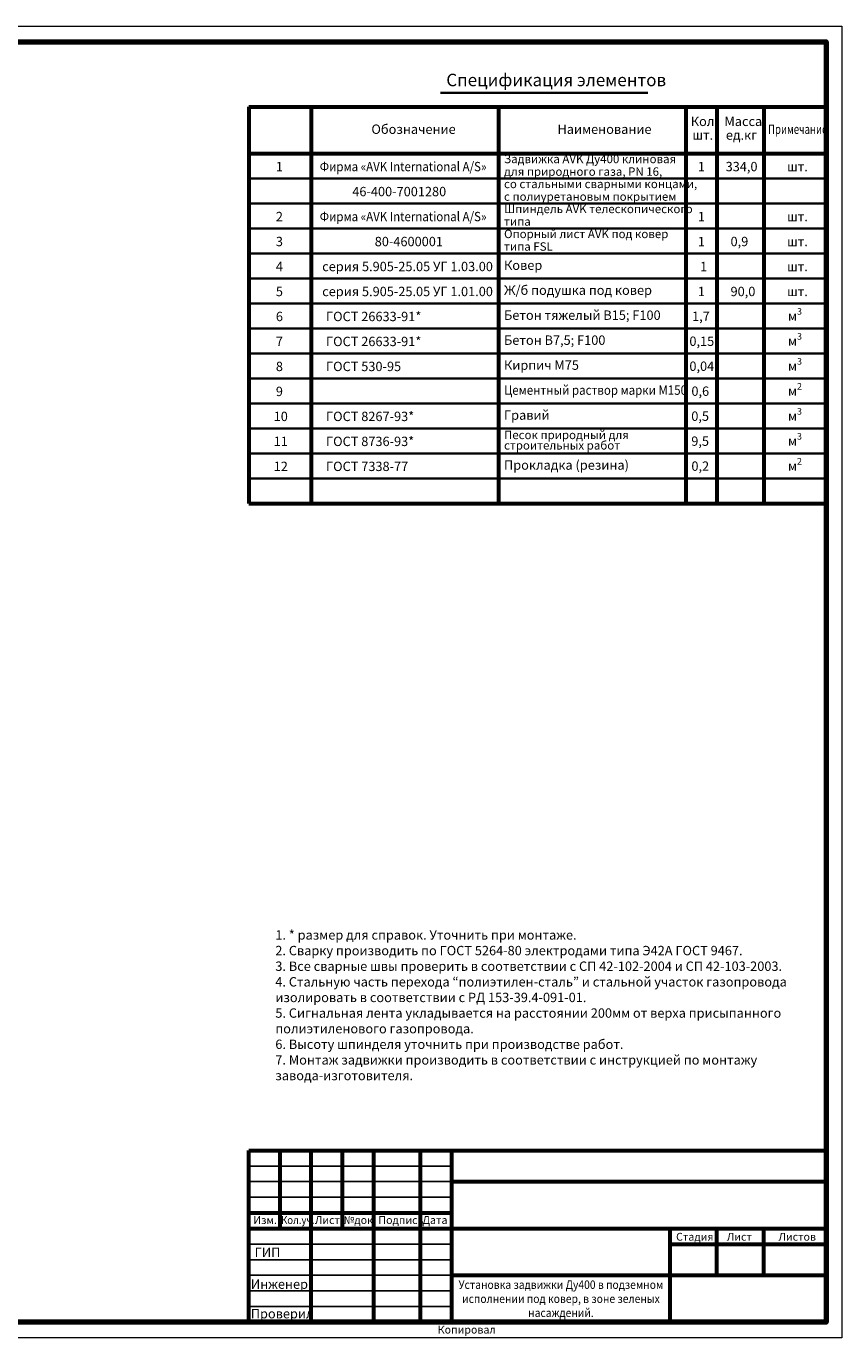
# Model space of a CAD drawing. Units: millimetres. Extents: x 1280 to 1874, y 1498 to 1918.
# Drawn here: x 1612 to 1874, y 1498 to 1918 of the extents above; entities that cross this region are included whole.
import ezdxf

# ---------------------------------------------------------------- set-up
doc = ezdxf.new("R2010")
doc.units = ezdxf.units.MM
doc.layers.add('Подписи', color=3, linetype='Continuous')
doc.styles.get("Standard").update_dxf_attribs({"font": 'isocpeui.ttf', "height": 2.5})
doc.styles.add('профиль', font='isocpeur.ttf', dxfattribs={"width": 0.8, "oblique": 15, "height": 2.5})

msp = doc.modelspace()

# ---------------------------------------------------------------- linework, layer by layer
at = {"color": 18, "lineweight": 35, "true_color": 0x000000}
msp.add_line((1744.9651, 1896.4819), (1811.4815, 1896.4819), dxfattribs=at)
at = {"lineweight": 60}
for p, q in [((1683.6042, 1892.0077), (1683.6042, 1765.0077)), ((1683.6042, 1892.0077), (1868.6042, 1892.0077)), ((1703.6042, 1892.0077), (1703.6042, 1765.0077)), ((1763.6042, 1892.0077), (1763.6042, 1765.0077)), ((1823.6042, 1892.0077), (1823.6042, 1765.0077)), ((1833.6042, 1892.0077), (1833.6042, 1765.0077)), ((1848.6042, 1892.0077), (1848.6042, 1765.0077)), ((1683.6042, 1877.0077), (1868.6042, 1877.0077)), ((1683.6042, 1765.0077), (1868.6042, 1765.0077))]:
    msp.add_line(p, q, dxfattribs=at)
at = {"lineweight": 35}
for p, q in [((1683.6042, 1869.0077), (1868.6042, 1869.0077)), ((1683.6042, 1861.0077), (1868.6042, 1861.0077)), ((1683.6042, 1853.0077), (1868.6042, 1853.0077)), ((1683.6042, 1845.0077), (1868.6042, 1845.0077)), ((1683.6042, 1837.0077), (1868.6042, 1837.0077)), ((1683.6042, 1829.0077), (1868.6042, 1829.0077)), ((1683.6042, 1821.0077), (1868.6042, 1821.0077)), ((1683.6042, 1813.0077), (1868.6042, 1813.0077)), ((1683.6042, 1805.0077), (1868.6042, 1805.0077)), ((1683.6042, 1797.0077), (1868.6042, 1797.0077)), ((1683.6042, 1789.0077), (1868.6042, 1789.0077)), ((1683.6042, 1781.0077), (1868.6042, 1781.0077)), ((1683.6042, 1773.0077), (1868.6042, 1773.0077))]:
    msp.add_line(p, q, dxfattribs=at)
at = {"color": 18, "lineweight": 60, "true_color": 0x000000}
for p, q in [((1683.6042, 1557.7981), (1868.6042, 1557.7981)), ((1683.6042, 1502.7981), (1683.6042, 1557.7981)), ((1693.6042, 1532.7981), (1693.6042, 1557.7981)), ((1703.6042, 1502.7981), (1703.6042, 1557.7981)), ((1713.6042, 1532.7981), (1713.6042, 1557.7981)), ((1723.6042, 1502.7981), (1723.6042, 1557.7981)), ((1738.6042, 1502.7981), (1738.6042, 1557.7981)), ((1748.6042, 1502.7981), (1748.6042, 1557.7981)), ((1748.8939, 1547.7981), (1868.6042, 1547.7981)), ((1683.6042, 1537.7981), (1748.6042, 1537.7981)), ((1683.6042, 1532.7981), (1748.6042, 1532.7981)), ((1748.8939, 1532.7981), (1868.6042, 1532.7981)), ((1818.6042, 1502.7981), (1818.6042, 1532.7981)), ((1833.6042, 1517.7981), (1833.6042, 1532.7981)), ((1848.6042, 1517.7981), (1848.6042, 1532.7981)), ((1818.6042, 1527.7981), (1868.6042, 1527.7981)), ((1748.6042, 1517.7981), (1868.6042, 1517.7981))]:
    msp.add_line(p, q, dxfattribs=at)
at = {"color": 18, "true_color": 0x000000}
for p, q in [((1683.6042, 1552.7981), (1748.6042, 1552.7981)), ((1683.6042, 1547.7981), (1748.6042, 1547.7981)), ((1683.6042, 1542.7981), (1748.6042, 1542.7981)), ((1683.6042, 1527.7981), (1748.6042, 1527.7981)), ((1683.6042, 1522.7981), (1748.6042, 1522.7981)), ((1683.6042, 1517.7981), (1748.6042, 1517.7981)), ((1683.6042, 1512.7981), (1748.6042, 1512.7981)), ((1683.6042, 1507.7981), (1748.6042, 1507.7981))]:
    msp.add_line(p, q, dxfattribs=at)
at = {"color": 2, "lineweight": 0}
msp.add_lwpolyline([(1873.6042, 1497.7981), (1279.6042, 1497.7981), (1279.6042, 1917.7981), (1873.6042, 1917.7981)], close=True, dxfattribs=at)
at = {"color": 18, "lineweight": 80, "true_color": 0x000000}
msp.add_lwpolyline([(1299.6042, 1912.7981), (1868.6042, 1912.7981), (1868.6042, 1502.7981), (1299.6042, 1502.7981)], close=True, dxfattribs=at)

# ---------------------------------------------------------------- texts
at = {"lineweight": 20}
for s, height, p in [('Обозначение', 3, (1722.8615, 1883.3231)), ('Наименование', 3, (1782.4974, 1883.3231)), ('Кол.', 3, (1825.2148, 1885.8403)), ('Масса', 3, (1835.994, 1885.8403)), ('шт.', 3, (1825.7135, 1881.4446)), ('ед.кг', 3, (1836.4539, 1881.4446)), ('1', 3, (1692.2438, 1871.3556)), ('Задвижка AVK Ду400 клиновая ', 2.7, (1765.3632, 1873.9433)), ('1', 3, (1827.495, 1871.3556)), ('334,0', 3, (1836.3789, 1871.3556)), ('для природного газа, PN 16,', 2.7, (1765.3632, 1869.9065)), ('46-400-7001280', 3, (1716.7341, 1863.3556)), ('со стальными сварными концами,', 2.7, (1765.3632, 1865.9433)), ('c полиуретановым покрытием', 2.7, (1765.3632, 1861.9065)), ('Шпиндель AVK телескопического', 2.7, (1765.3632, 1857.9433)), ('2', 3, (1692.2438, 1855.3556)), ('1', 3, (1827.495, 1855.3556)), ('типа', 2.7, (1765.3632, 1853.9065)), ('Опорный лист AVK под ковер', 2.7, (1765.3632, 1849.9433)), ('3', 3, (1692.2438, 1847.3556)), ('80-4600001', 3, (1723.9302, 1847.3556)), ('типа FSL', 2.7, (1765.3632, 1845.9065)), ('1', 3, (1827.495, 1847.3556)), ('0,9', 3, (1837.9567, 1847.3556)), ('4', 3, (1692.2438, 1839.3556)), ('серия 5.905-25.05 УГ 1.03.00', 3, (1707.096, 1839.3556)), ('Ковер', 3, (1765.3632, 1839.7703)), ('1', 3, (1828.1873, 1839.3556)), ('5', 3, (1692.2438, 1831.3556)), ('серия 5.905-25.05 УГ 1.01.00', 3, (1707.096, 1831.3556)), ('Ж/б подушка под ковер ', 3, (1765.3632, 1831.7703)), ('1', 3, (1827.495, 1831.3556)), ('90,0', 3, (1837.9567, 1831.3556)), ('Бетон тяжелый В15; F100', 3, (1765.3632, 1823.7703)), ('6', 3, (1692.2438, 1823.3556)), ('ГОСТ 26633-91*', 3, (1708.3151, 1823.3556)), ('1,7', 3, (1825.6213, 1823.4289)), ('ГОСТ 26633-91*', 3, (1708.3151, 1815.3556)), ('Бетон В7,5; F100', 3, (1765.3632, 1815.7703)), ('7', 3, (1692.2438, 1815.3556)), ('0,15', 3, (1824.7692, 1815.4289)), ('8', 3, (1692.2438, 1807.3556)), ('ГОСТ 530-95', 3, (1708.3151, 1807.3556)), ('Кирпич М75', 3, (1765.3632, 1807.7703)), ('0,04', 3, (1824.7692, 1807.4289)), ('9', 3, (1692.2438, 1799.3556)), ('0,6', 3, (1825.4133, 1799.4289)), ('10', 3, (1691.5378, 1791.3556)), ('ГОСТ 8267-93*', 3, (1708.3151, 1791.3556)), ('Гравий', 3, (1765.3632, 1791.7703)), ('0,5', 3, (1825.3739, 1791.4289)), ('11', 3, (1691.5378, 1783.3556)), ('ГОСТ 8736-93*', 3, (1708.3151, 1783.3556)), ('строительных работ ', 2.7, (1765.3632, 1782.2338)), ('Песок природный для', 2.7, (1765.3632, 1785.5751)), ('9,5', 3, (1825.3739, 1783.4289)), ('12', 3, (1691.5378, 1775.3556)), ('ГОСТ 7338-77', 3, (1708.3151, 1775.3556)), ('Прокладка (резина)', 3, (1765.3632, 1775.7703)), ('0,2', 3, (1825.4133, 1775.4289))]:
    msp.add_text(s, height=height, dxfattribs=at).set_placement(p)
for s, width, p in [('Примечание', 0.75, (1849.9923, 1883.3231)), ('Фирма «AVK International A/S»', 0.9, (1706.3014, 1871.3556)), ('Фирма «AVK International A/S»', 0.9, (1706.3014, 1855.3556)), ('Цементный раствор марки М150', 0.9, (1765.3632, 1799.7703))]:
    msp.add_text(s, height=3, dxfattribs=dict(at, width=width)).set_placement(p)
at = {"lineweight": 20, "oblique": 15}
for p in [(1856.0514, 1871.3556), (1856.0514, 1855.3556), (1856.0514, 1847.3556), (1856.0514, 1839.3556), (1856.0514, 1831.3556)]:
    msp.add_text('шт.', height=3, dxfattribs=at).set_placement(p)
at = {"color": 18, "true_color": 0x000000}
for s, height, p in [('Изм.', 2.5, (1684.9918, 1534.2445)), ('Лист', 2.5, (1704.7498, 1534.2445)), ('№док.', 2.5, (1713.9855, 1534.2445)), ('Подпись', 2.5, (1725.1086, 1534.2445)), ('Дата', 2.5, (1739.2118, 1534.2445)), ('Стадия', 2.5, (1820.4986, 1528.8937)), ('Лист', 2.5, (1836.7471, 1528.8937)), ('Листов', 2.5, (1853.2964, 1528.8937)), ('ГИП', 3, (1685.4538, 1523.6317)), ('Инженер', 3, (1684.2118, 1513.4623)), ('Проверил', 3, (1684.2118, 1504.0088)), ('Копировал', 2.5, (1744.1088, 1499.1473))]:
    msp.add_text(s, height=height, dxfattribs=at).set_placement(p)
at = {"color": 18, "true_color": 0x000000, "width": 0.9}
msp.add_text('Кол.уч.', height=2.5, dxfattribs=at).set_placement((1693.9187, 1534.2445))
at = {"lineweight": 20, "char_height": 3, "width": 20, "attachment_point": 5}
for s, insert in [('\\A1;м{\\H0.7x;\\S3^ ;}', (1858.6042, 1825.0077)), ('\\A1;м{\\H0.7x;\\S3^ ;}', (1858.6042, 1817.0077)), ('\\A1;м{\\H0.7x;\\S3^ ;}', (1858.6042, 1809.0077)), ('\\A1;м{\\H0.7x;\\S2^ ;}', (1858.6042, 1801.0077)), ('\\A1;м{\\H0.7x;\\S3^ ;}', (1858.6042, 1793.0077)), ('\\A1;м{\\H0.7x;\\S3^ ;}', (1858.6042, 1785.0077)), ('\\A1;м{\\H0.7x;\\S2^ ;}', (1858.6042, 1777.0077))]:
    msp.add_mtext(s, dxfattribs=dict(at, insert=insert))
at = {"insert": (1692.0713, 1628.289), "char_height": 3, "width": 189.963986, "attachment_point": 1}
msp.add_mtext('\\A1;\\pt1.2,12;1. * размер для справок. Уточнить при монтаже.\\P{\\A0;2. Сварку производить по ГОСТ 5264-80 электродами типа Э42А ГОСТ 9467.\\P3. Все сварные швы проверить в соответствии с СП 42-102-2004 и СП 42-103-2003.\\P4. Стальную часть перехода “полиэтилен-сталь” и стальной участок газопровода изолировать в соответствии с РД 153-39.4-091-01.\\P5. Сигнальная лента укладывается на расстоянии 200мм от верха присыпанного\\Pполиэтиленового газопровода.\\P6. Высоту шпинделя уточнить при производстве работ.\\P7. Монтаж задвижки производить в соответствии с инструкцией по монтажу завода-изготовителя. }', dxfattribs=at)
at = {"color": 18, "true_color": 0x000000, "insert": (1783.6042, 1510.2981), "char_height": 2.7, "width": 70, "attachment_point": 5}
msp.add_mtext('{\\W0.9;\\C256;Установка за\\A1;движки Ду400 в подземном \\Pисполнении под ковер, в зоне зеленых насаждений.}', dxfattribs=at)
at = {"layer": 'Подписи', "style": 'профиль', "oblique": 15}
msp.add_text('Спецификация элементов', height=4, dxfattribs=at).set_placement((1746.8593, 1898.5907))

doc.saveas('drawing.dxf')
